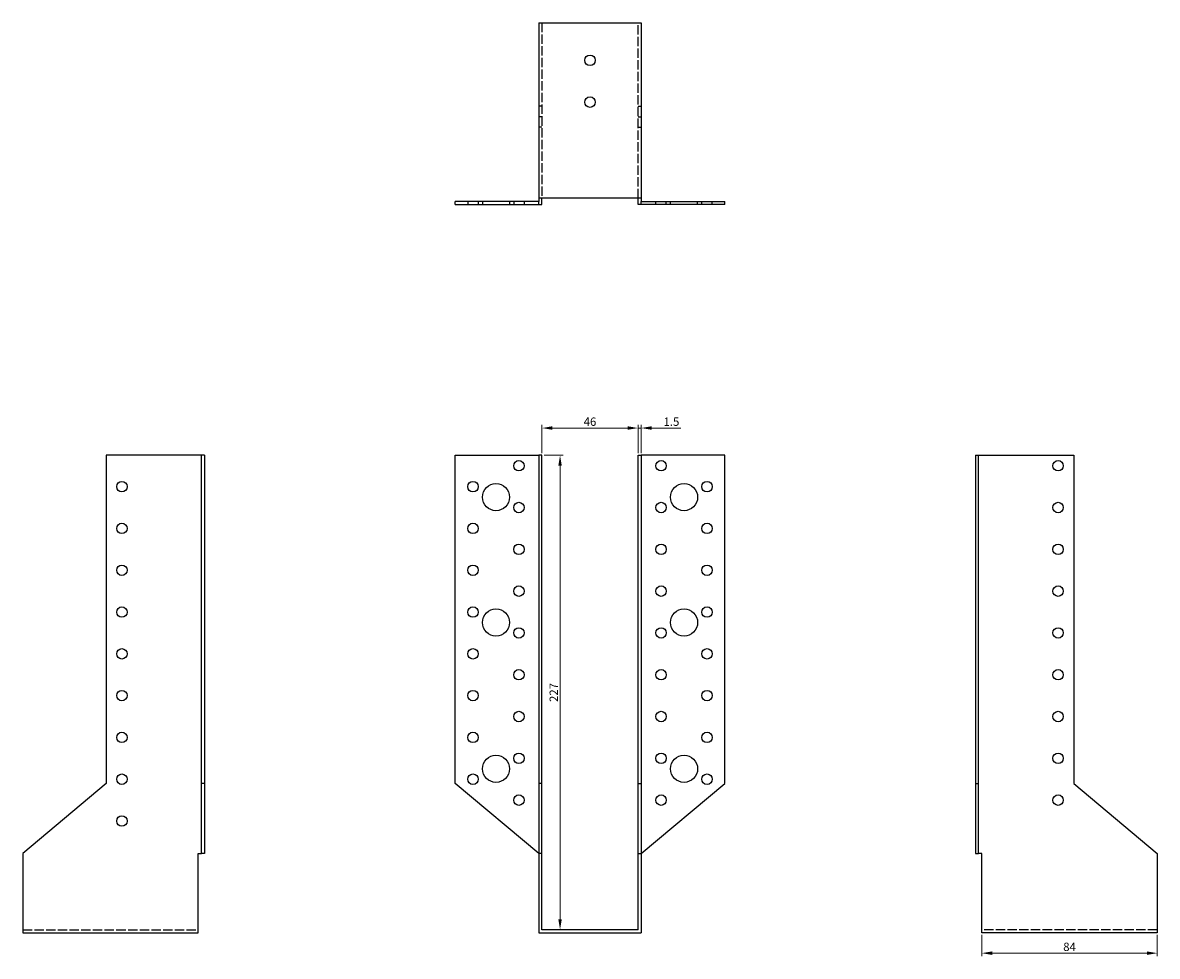
# Model space of a CAD drawing. Units: millimetres. Extents: x 532 to 1127, y 118 to 924.
# Drawn here: x 532 to 1075, y 477 to 924 of the extents above; entities that cross this region are included whole.
import ezdxf

# ---------------------------------------------------------------- set-up
doc = ezdxf.new("R2010")
doc.units = ezdxf.units.MM
doc.linetypes.add('DASHED', pattern=[0.2067, 0.1654, -0.0413])
for name, color, linetype, lineweight in [('Dimensions', 1, 'Continuous', 20), ('Hidden', 6, 'DASHED', 25), ('Part', 7, 'Continuous', 25)]:
    doc.layers.add(name, color=color, linetype=linetype, lineweight=lineweight)
doc.styles.add('EU_style', font='arial.ttf')
doc.dimstyles.new('Dim_2D', dxfattribs={"dimtxt": 4, "dimasz": 5, "dimexe": 1.5, "dimexo": 1, "dimgap": 1, "dimtad": 1, "dimdec": 1, "dimdsep": 46, "dimtxsty": 'EU_style', "dimcen": 2.5, "dimclrd": 256, "dimclre": 256, "dimclrt": 256, "dimadec": 0, "dimazin": 0, "dimtfac": 1, "dimtdec": 1, "dimtmove": 0, "dimatfit": 3, "dimfxl": 0, "dimtolj": 1, "dimtzin": 0, "dimlwd": -1, "dimlwe": -1, "dimarcsym": 0})

# ---------------------------------------------------------------- blocks, each defined once
blk = doc.blocks.new('*D1')
at = {"layer": 'Defpoints', "color": 0}
for p in [(991.33, 488.62), (1075.33, 488.62), (1075.33, 478.89)]:
    blk.add_point(p, dxfattribs=at)
at = {"layer": 'Dimensions'}
for p, q in [((991.33, 487.62), (991.33, 477.39)), ((1075.33, 487.62), (1075.33, 477.39)), ((996.33, 478.89), (1070.33, 478.89))]:
    blk.add_line(p, q, dxfattribs=at)
for points in [[(996.33, 479.72), (996.33, 478.05), (991.33, 478.89)], [(1070.33, 479.72), (1070.33, 478.05), (1075.33, 478.89)]]:
    blk.add_solid(points, dxfattribs=at)
at = {"layer": 'Dimensions', "insert": (1033.33, 481.93), "char_height": 4, "attachment_point": 5, "style": 'EU_style'}
blk.add_mtext('\\A1;84', dxfattribs=at)
blk = doc.blocks.new('*D2')
at = {"layer": 'Defpoints', "color": 0}
for p in [(826.83, 730.16), (780.83, 717.12), (826.83, 717.12)]:
    blk.add_point(p, dxfattribs=at)
at = {"layer": 'Dimensions'}
for p, q in [((780.83, 718.12), (780.83, 731.66)), ((785.83, 730.16), (821.83, 730.16)), ((826.83, 718.12), (826.83, 731.66))]:
    blk.add_line(p, q, dxfattribs=at)
for points in [[(785.83, 731), (785.83, 729.33), (780.83, 730.16)], [(821.83, 731), (821.83, 729.33), (826.83, 730.16)]]:
    blk.add_solid(points, dxfattribs=at)
at = {"layer": 'Dimensions', "insert": (803.83, 733.21), "char_height": 4, "attachment_point": 5, "style": 'EU_style'}
blk.add_mtext('\\A1;46', dxfattribs=at)
blk = doc.blocks.new('*D3')
at = {"layer": 'Defpoints', "color": 0}
for p in [(828.33, 730.16), (826.83, 717.12), (828.33, 717.12)]:
    blk.add_point(p, dxfattribs=at)
at = {"layer": 'Dimensions'}
for p, q in [((821.83, 730.16), (816.83, 730.16)), ((826.83, 718.12), (826.83, 731.66)), ((826.83, 730.16), (828.33, 730.16)), ((828.33, 718.12), (828.33, 731.66)), ((833.33, 730.16), (847.26, 730.16))]:
    blk.add_line(p, q, dxfattribs=at)
for points in [[(821.83, 731), (821.83, 729.33), (826.83, 730.16)], [(833.33, 731), (833.33, 729.33), (828.33, 730.16)]]:
    blk.add_solid(points, dxfattribs=at)
at = {"layer": 'Dimensions', "insert": (842.79, 733.21), "char_height": 4, "attachment_point": 5, "style": 'EU_style'}
blk.add_mtext('\\A1;1.5', dxfattribs=at)
blk = doc.blocks.new('*D4')
at = {"layer": 'Defpoints', "color": 0}
for p in [(780.83, 717.12), (780.83, 490.12), (789.5, 490.12)]:
    blk.add_point(p, dxfattribs=at)
at = {"layer": 'Dimensions'}
for p, q in [((781.83, 717.12), (791, 717.12)), ((789.5, 712.12), (789.5, 495.12)), ((781.83, 490.12), (791, 490.12))]:
    blk.add_line(p, q, dxfattribs=at)
for points in [[(788.67, 712.12), (790.33, 712.12), (789.5, 717.12)], [(788.67, 495.12), (790.33, 495.12), (789.5, 490.12)]]:
    blk.add_solid(points, dxfattribs=at)
at = {"layer": 'Dimensions', "insert": (786.49, 603.62), "char_height": 4, "attachment_point": 5, "rotation": 90, "style": 'EU_style'}
blk.add_mtext('\\A1;227', dxfattribs=at)

msp = doc.modelspace()

# ---------------------------------------------------------------- linework, layer by layer
at = {"layer": 'Hidden', "ltscale": 27.092405}
for p, q in [((780.83, 924.12), (780.83, 840.12)), ((826.83, 840.12), (826.83, 924.12)), ((532.33, 490.12), (616.33, 490.12)), ((1075.33, 490.12), (991.33, 490.12))]:
    msp.add_line(p, q, dxfattribs=at)
at = {"layer": 'Hidden', "ltscale": 2.856945}
for p, q in [((780.83, 884.12), (779.33, 884.12)), ((826.83, 884.12), (828.33, 884.12)), ((780.83, 879.12), (779.33, 879.12)), ((826.83, 879.12), (828.33, 879.12)), ((780.83, 874.12), (779.33, 874.12)), ((826.83, 874.12), (828.33, 874.12)), ((745.33, 838.62), (745.33, 837.12)), ((750.33, 838.62), (750.33, 837.12)), ((752.33, 838.62), (752.33, 837.12)), ((765.33, 838.62), (765.33, 837.12)), ((767.33, 838.62), (767.33, 837.12)), ((772.33, 838.62), (772.33, 837.12)), ((835.33, 837.12), (835.33, 838.62)), ((840.33, 837.12), (840.33, 838.62)), ((842.33, 837.12), (842.33, 838.62)), ((855.33, 837.12), (855.33, 838.62)), ((857.33, 837.12), (857.33, 838.62)), ((862.33, 837.12), (862.33, 838.62))]:
    msp.add_line(p, q, dxfattribs=at)
at = {"layer": 'Part'}
for p, q in [((779.33, 924.12), (779.33, 840.12)), ((779.33, 924.12), (828.33, 924.12)), ((828.33, 924.12), (828.33, 840.12)), ((779.33, 838.62), (739.33, 838.62)), ((739.33, 837.12), (739.33, 838.62)), ((739.33, 837.12), (779.33, 837.12)), ((779.33, 840.12), (779.33, 838.62)), ((828.33, 840.12), (779.33, 840.12)), ((779.33, 837.12), (779.33, 838.62)), ((779.33, 837.12), (780.83, 837.12)), ((780.83, 837.12), (780.83, 840.12)), ((826.83, 837.12), (826.83, 840.12)), ((828.33, 837.12), (826.83, 837.12)), ((828.33, 840.12), (828.33, 838.62)), ((828.33, 838.62), (868.33, 838.62)), ((828.33, 837.12), (828.33, 838.62)), ((868.33, 837.12), (828.33, 837.12)), ((868.33, 837.12), (868.33, 838.62)), ((572.33, 717.12), (572.33, 560.12)), ((617.83, 717.12), (572.33, 717.12)), ((617.83, 560.12), (617.83, 717.12)), ((619.33, 717.12), (617.83, 717.12)), ((619.33, 717.12), (619.33, 560.12)), ((739.33, 717.12), (779.33, 717.12)), ((739.33, 560.12), (739.33, 717.12)), ((780.83, 717.12), (779.33, 717.12)), ((779.33, 717.12), (779.33, 560.12)), ((780.83, 560.12), (780.83, 717.12)), ((826.83, 560.12), (826.83, 717.12)), ((826.83, 717.12), (828.33, 717.12)), ((868.33, 717.12), (828.33, 717.12)), ((828.33, 717.12), (828.33, 560.12)), ((868.33, 560.12), (868.33, 717.12)), ((988.33, 717.12), (988.33, 560.12)), ((988.33, 717.12), (989.83, 717.12)), ((989.83, 717.12), (1035.33, 717.12)), ((989.83, 560.12), (989.83, 717.12)), ((1035.33, 717.12), (1035.33, 560.12)), ((572.33, 560.12), (532.33, 526.56)), ((617.83, 526.56), (617.83, 560.12)), ((619.33, 560.12), (617.83, 560.12)), ((619.33, 560.12), (619.33, 526.56)), ((779.33, 526.56), (739.33, 560.12)), ((780.83, 560.12), (779.33, 560.12)), ((779.33, 560.12), (779.33, 526.56)), ((780.83, 526.56), (780.83, 560.12)), ((826.83, 526.56), (826.83, 560.12)), ((826.83, 560.12), (828.33, 560.12)), ((828.33, 526.56), (868.33, 560.12)), ((828.33, 560.12), (828.33, 526.56)), ((988.33, 560.12), (989.83, 560.12)), ((988.33, 560.12), (988.33, 526.56)), ((989.83, 526.56), (989.83, 560.12)), ((1035.33, 560.12), (1075.33, 526.56)), ((532.33, 526.56), (532.33, 488.62)), ((616.33, 488.62), (616.33, 526.56)), ((616.33, 526.56), (617.83, 526.56)), ((619.33, 526.56), (617.83, 526.56)), ((780.83, 526.56), (779.33, 526.56)), ((779.33, 526.56), (779.33, 488.62)), ((780.83, 490.12), (780.83, 526.56)), ((826.83, 490.12), (826.83, 526.56)), ((826.83, 526.56), (828.33, 526.56)), ((828.33, 526.56), (828.33, 488.62)), ((988.33, 526.56), (989.83, 526.56)), ((991.33, 526.56), (989.83, 526.56)), ((991.33, 488.62), (991.33, 526.56)), ((1075.33, 526.56), (1075.33, 488.62)), ((826.83, 490.12), (780.83, 490.12)), ((532.33, 488.62), (616.33, 488.62)), ((779.33, 488.62), (828.33, 488.62)), ((1075.33, 488.62), (991.33, 488.62))]:
    msp.add_line(p, q, dxfattribs=at)
for centre, radius in [((803.83, 906.12), 2.5), ((803.83, 886.12), 2.5), ((769.83, 712.12), 2.5), ((837.83, 712.12), 2.5), ((1027.83, 712.12), 2.5), ((579.83, 702.12), 2.5), ((747.83, 702.12), 2.5), ((758.83, 697.12), 6.5), ((848.83, 697.12), 6.5), ((859.83, 702.12), 2.5), ((769.83, 692.12), 2.5), ((837.83, 692.12), 2.5), ((1027.83, 692.12), 2.5), ((579.83, 682.12), 2.5), ((747.83, 682.12), 2.5), ((859.83, 682.12), 2.5), ((769.83, 672.12), 2.5), ((837.83, 672.12), 2.5), ((1027.83, 672.12), 2.5), ((579.83, 662.12), 2.5), ((747.83, 662.12), 2.5), ((859.83, 662.12), 2.5), ((769.83, 652.12), 2.5), ((837.83, 652.12), 2.5), ((1027.83, 652.12), 2.5), ((579.83, 642.12), 2.5), ((747.83, 642.12), 2.5), ((758.83, 637.12), 6.5), ((848.83, 637.12), 6.5), ((859.83, 642.12), 2.5), ((769.83, 632.12), 2.5), ((837.83, 632.12), 2.5), ((1027.83, 632.12), 2.5), ((579.83, 622.12), 2.5), ((747.83, 622.12), 2.5), ((859.83, 622.12), 2.5), ((769.83, 612.12), 2.5), ((837.83, 612.12), 2.5), ((1027.83, 612.12), 2.5), ((579.83, 602.12), 2.5), ((747.83, 602.12), 2.5), ((859.83, 602.12), 2.5), ((769.83, 592.12), 2.5), ((837.83, 592.12), 2.5), ((1027.83, 592.12), 2.5), ((579.83, 582.12), 2.5), ((747.83, 582.12), 2.5), ((859.83, 582.12), 2.5), ((758.83, 567.12), 6.5), ((769.83, 572.12), 2.5), ((837.83, 572.12), 2.5), ((848.83, 567.12), 6.5), ((1027.83, 572.12), 2.5), ((579.83, 562.12), 2.5), ((747.83, 562.12), 2.5), ((859.83, 562.12), 2.5), ((769.83, 552.12), 2.5), ((837.83, 552.12), 2.5), ((1027.83, 552.12), 2.5), ((579.83, 542.12), 2.5)]:
    msp.add_circle(centre, radius, dxfattribs=at)

# ---------------------------------------------------------------- dimensions: what is measured, and where the dimension line sits
at = {"layer": 'Dimensions'}
for base, p1, p2, picture, middle in [((826.83, 730.16), (780.83, 717.12), (826.83, 717.12), '*D2', (803.83, 733.21)), ((828.33, 730.16), (826.83, 717.12), (828.33, 717.12), '*D3', (842.79, 733.21)), ((1075.33, 478.89), (991.33, 488.62), (1075.33, 488.62), '*D1', (1033.33, 481.93))]:
    dim = msp.add_linear_dim(base=base, p1=p1, p2=p2, dimstyle='Dim_2D', dxfattribs=at)
    dim.commit()
    dim.dimension.update_dxf_attribs({"geometry": picture, "text_midpoint": middle})
dim = msp.add_linear_dim(base=(789.5, 490.12), p1=(780.83, 717.12), p2=(780.83, 490.12), angle=90, dimstyle='Dim_2D', dxfattribs=at)
dim.commit()
dim.dimension.update_dxf_attribs({"geometry": '*D4', "text_midpoint": (786.49, 603.62)})

doc.saveas('drawing.dxf')
